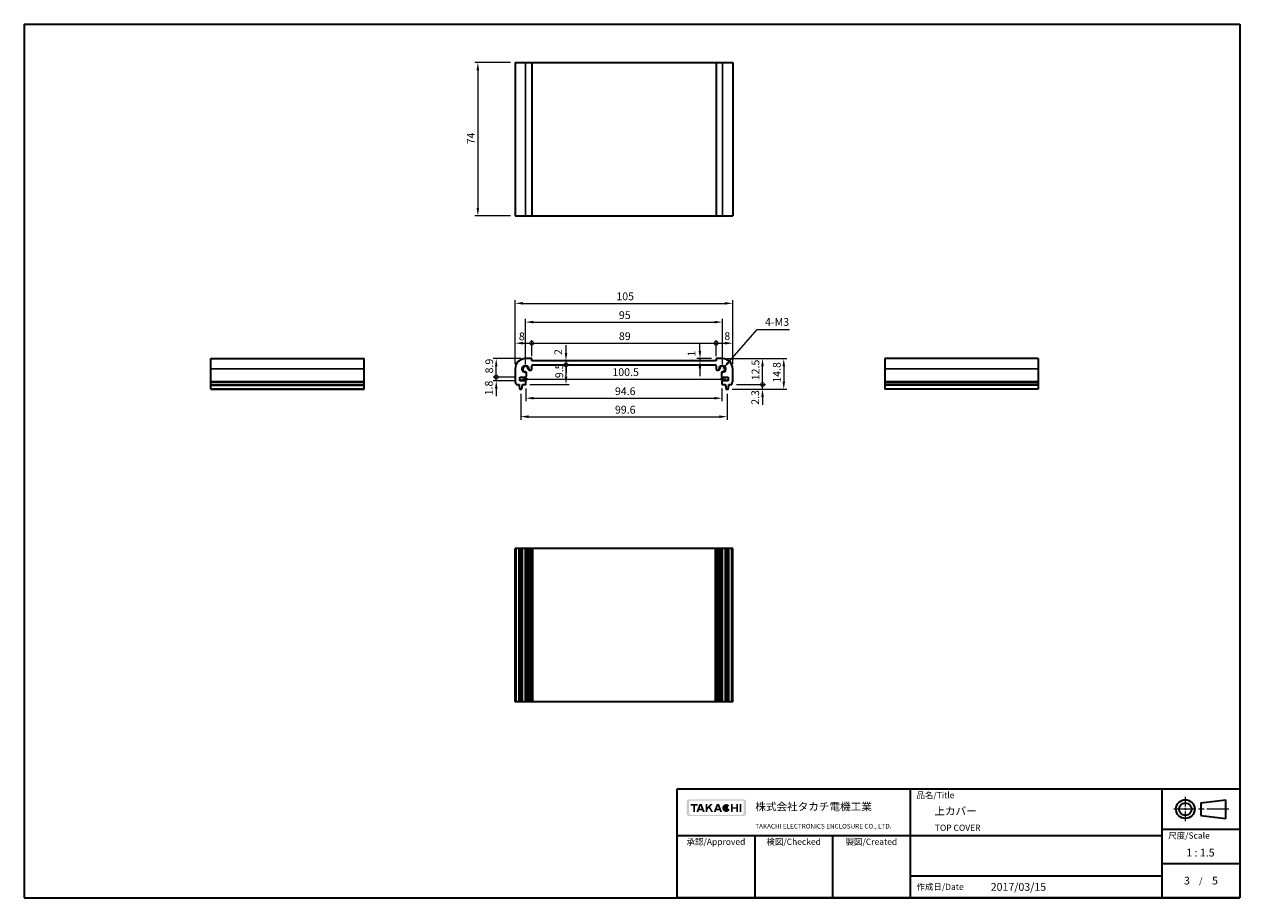
# Model space of a CAD drawing. Units: millimetres. Extents: x 0 to 3168, y 0 to 562.
# Drawn here: x 1388 to 1975, y 0 to 422 of the extents above; entities that cross this region are included whole.
import ezdxf
from ezdxf.enums import TextEntityAlignment as Align

# ---------------------------------------------------------------- set-up
doc = ezdxf.new("R2010")
doc.units = ezdxf.units.MM
doc.header["$LTSCALE"] = 1.5
doc.linetypes.add('CHAIN', pattern=[0.3543, 0.2362, -0.0295, 0.0591, -0.0295])
doc.layers.get('Defpoints').update_dxf_attribs({"lineweight": 25})
for name, color, linetype, lineweight in [('Border (ISO)', 7, 'Continuous', 35), ('Dimension (ISO)', 7, 'Continuous', 18), ('Dimension (ISO) @ 1', 7, 'Continuous', 18), ('Symbol (ISO)', 7, 'Continuous', 18), ('Title (ISO)', 7, 'Continuous', 35), ('Visible (ISO)', 7, 'Continuous', 35), ('Visible Narrow (ISO)', 7, 'Continuous', 25)]:
    doc.layers.add(name, color=color, linetype=linetype, lineweight=lineweight)
doc.layers.add('Hatch (ISO)', color=1, linetype='Continuous', lineweight=18, true_color=0xff0000)
doc.styles.add('Note Text (TK)', font='txt')
doc.styles.add('文字スタイル67', font='arial.ttf')
doc.dimstyles.new('Default - Method 1b (TK)', dxfattribs={"dimscale": 1.5, "dimtxt": 2.5, "dimasz": 2.5, "dimexe": 1, "dimexo": 1.5, "dimgap": 1, "dimtad": 1, "dimtoh": 1, "dimrnd": 1e-08, "dimdsep": 46, "dimtxsty": 'Note Text (TK)', "dimcen": 0.09, "dimdle": 5, "dimclrd": 100, "dimclre": 100, "dimclrt": 7, "dimadec": 1, "dimazin": 1, "dimtfac": 1, "dimtmove": 0, "dimatfit": 3, "dimfxl": 0, "dimtolj": 1, "dimlwd": -1, "dimlwe": -1, "dimarcsym": 0})
doc.dimstyles.new('Default - Method 1b (TK)$7', dxfattribs={"dimscale": 1.5, "dimtxt": 2.5, "dimasz": 2.5, "dimexe": 1, "dimexo": 1.5, "dimgap": 1, "dimtad": 1, "dimtoh": 1, "dimrnd": 1e-08, "dimdsep": 46, "dimtxsty": 'Note Text (TK)', "dimcen": 0.09, "dimdle": 5, "dimclrd": 256, "dimclre": 100, "dimclrt": 7, "dimadec": 1, "dimazin": 1, "dimtfac": 1, "dimtmove": 0, "dimatfit": 3, "dimfxl": 0, "dimtolj": 1, "dimlwd": -1, "dimlwe": -1, "dimarcsym": 0})

# ---------------------------------------------------------------- blocks, each defined once
blk = doc.blocks.new('図面枠 tk図枠')
at = {"layer": 'Border (ISO)'}
for p, q in [((14.5, 289), (14.5, 8)), ((14.5, 289), (405.5, 289)), ((405.5, 289), (405.5, 8)), ((14.5, 8), (405.5, 8))]:
    blk.add_line(p, q, dxfattribs=at)
blk = doc.blocks.new('表題欄 tk表題欄')
at = {"layer": 'Hatch (ISO)'}
h = blk.add_hatch(color=256, dxfattribs=at)
edge = h.paths.add_edge_path(flags=0)
edge.add_arc((95.58, 236.3), 0.596, 270, 360)
edge.add_line((96.17, 236.3), (96.17, 239.71))
edge.add_arc((95.58, 239.71), 0.596, 0, 90)
edge.add_line((95.58, 240.31), (79.14, 240.31))
edge.add_arc((79.14, 239.71), 0.596, 90, 180)
edge.add_line((78.54, 239.71), (78.54, 236.3))
edge.add_arc((79.14, 236.3), 0.596, 180, 270)
edge.add_line((79.14, 235.7), (95.58, 235.7))
edge = h.paths.add_edge_path()
edge.add_line((77.84, 239.96), (77.84, 236.05))
edge.add_arc((78.54, 236.05), 0.702, 180, 270)
edge.add_line((78.54, 235.35), (96.17, 235.35))
edge.add_arc((96.17, 236.05), 0.702, 270, 360)
edge.add_line((96.87, 236.05), (96.87, 239.96))
edge.add_arc((96.17, 239.96), 0.702, 0, 90)
edge.add_line((96.17, 240.66), (78.54, 240.66))
edge.add_arc((78.54, 239.96), 0.702, 90, 180)
for points in [[(79.07, 239.15), (79.07, 238.66), (79.92, 238.66), (79.92, 236.66), (80.51, 236.66), (80.51, 238.66), (81.36, 238.66), (81.36, 239.15)], [(85.68, 236.66), (84.94, 237.89), (84.42, 237.32), (84.42, 236.66), (83.9, 236.66), (83.9, 239.15), (84.42, 239.15), (84.42, 238.1), (85.39, 239.15), (86.11, 239.15), (85.32, 238.3), (86.3, 236.66)], [(92.09, 239.15), (92.09, 236.66), (92.61, 236.66), (92.61, 237.66), (93.77, 237.66), (93.77, 236.66), (94.29, 236.66), (94.29, 239.15), (93.77, 239.15), (93.77, 238.15), (92.61, 238.15), (92.61, 239.15)], [(94.84, 239.15), (94.84, 236.66), (95.36, 236.66), (95.36, 239.15)]]:
    blk.add_hatch(color=256, dxfattribs=at).paths.add_polyline_path(points)
h = blk.add_hatch(color=256, dxfattribs=at)
h.paths.add_polyline_path([(82.59, 237.71), (81.95, 237.71), (82.27, 238.58)], flags=0)
h.paths.add_polyline_path([(82.78, 237.2), (81.76, 237.2), (81.57, 236.66), (80.95, 236.66), (81.86, 239.15), (82.68, 239.15), (83.59, 236.66), (82.98, 236.66)])
h = blk.add_hatch(color=256, dxfattribs=at)
h.paths.add_polyline_path([(87.53, 237.71), (88.16, 237.71), (87.85, 238.58)], flags=0)
h.paths.add_polyline_path([(87.14, 236.66), (87.34, 237.2), (88.35, 237.2), (88.55, 236.66), (89.17, 236.66), (88.25, 239.15), (87.44, 239.15), (86.52, 236.66)])
h = blk.add_hatch(color=256, dxfattribs=at)
edge = h.paths.add_edge_path()
edge.add_arc((90.52, 237.9), 1.27, 38.5505, 336.582)
edge.add_line((91.69, 237.4), (91.17, 237.62))
edge.add_ellipse((90.52, 237.9), major_axis=(0, -0.8), ratio=0.867347, start_angle=124.651, end_angle=429.4109, ccw=False)
edge.add_line((91.09, 238.36), (91.52, 238.7))
at = {"layer": 'Title (ISO)'}
for p, q in [((74.71, 244.05), (255.71, 244.05)), ((74.71, 209.05), (74.71, 244.05)), ((149.71, 244.05), (149.71, 209.05)), ((230.71, 244.05), (230.71, 209.05)), ((255.71, 244.05), (255.71, 209.05)), ((243.21, 239.55), (251.21, 240.55)), ((243.21, 239.55), (243.21, 235.55)), ((251.21, 234.55), (251.21, 240.55)), ((243.21, 235.55), (251.21, 234.55)), ((230.71, 231.05), (255.71, 231.05)), ((74.71, 229.05), (230.71, 229.05)), ((99.71, 229.05), (99.71, 209.05)), ((124.71, 229.05), (124.71, 209.05)), ((230.71, 220.05), (255.71, 220.05)), ((149.71, 216.05), (230.71, 216.05)), ((255.71, 209.05), (74.71, 209.05))]:
    blk.add_line(p, q, dxfattribs=at)
at = {"layer": 'Title (ISO)', "color": 4, "linetype": 'CHAIN', "lineweight": 18, "ltscale": 8.88956, "true_color": 0x00ffff}
blk.add_line((238.21, 241.55), (238.21, 233.55), dxfattribs=at)
at = {"layer": 'Title (ISO)', "color": 4, "linetype": 'CHAIN', "lineweight": 18, "ltscale": 20.001633, "true_color": 0x00ffff}
blk.add_line((252.21, 237.55), (234.21, 237.55), dxfattribs=at)
at = {"layer": 'Title (ISO)'}
for radius in [3, 2]:
    blk.add_circle((238.21, 237.55), radius, dxfattribs=at)
at = {"layer": 'Title (ISO)', "color": 1, "true_color": 0xff0000, "char_height": 2, "line_spacing_factor": 1.5, "style": 'Note Text (TK)'}
for s, insert, attachment_point in [('\\fＭＳ Ｐゴシック|b0|i0;\\H2.0000;品名/Title', (151.71, 242.05), 4), ('\\fＭＳ Ｐゴシック|b0|i0;\\H2.0000;承認/Approved', (87.21, 227.05), 5), ('\\fＭＳ Ｐゴシック|b0|i0;\\H2.0000;検図/Checked', (112.21, 227.05), 5), ('\\fＭＳ Ｐゴシック|b0|i0;\\H2.0000;製図/Created', (137.21, 227.05), 5), ('\\fＭＳ Ｐゴシック|b0|i0;\\H2.0000;尺度/Scale', (232.71, 229.05), 4), ('\\fＭＳ Ｐゴシック|b0|i0;\\H2.0000;作成日/Date', (151.71, 212.55), 4)]:
    blk.add_mtext(s, dxfattribs=dict(at, insert=insert, attachment_point=attachment_point))
at = {"layer": 'Title (ISO)', "color": 7, "line_spacing_factor": 1.5, "style": 'Note Text (TK)'}
for s, insert, char_height, attachment_point in [('株式会社タカチ電機工業', (99.87, 238.05), 2.5, 4), ('\\fArial|b0|i0;\\H1.4986;TAKACHI ELECTRONICS ENCLOSURE CO., LTD.', (99.87, 232.05), 1.4986, 4), ('\\fＭＳ Ｐゴシック|b0|i0;\\H2.0000;/', (243.21, 214.55), 2, 5)]:
    blk.add_mtext(s, dxfattribs=dict(at, insert=insert, char_height=char_height, attachment_point=attachment_point))
at = {"layer": 'Title (ISO)', "color": 7}
for tag, p, height, style in [('<品名>_001', (157.54, 235.72), 2.5, 'Note Text (TK)'), ('<Title>_001', (157.49, 230.55), 2, '文字スタイル67'), ('<尺度>_001', (238.54, 222.31), 2.5, 'Note Text (TK)'), ('<ページ_No.>_001', (237.95, 213.3), 2.5, 'Note Text (TK)'), ('<総ページ数>_001', (246.8, 213.3), 2.5, 'Note Text (TK)'), ('作成日_001', (175.64, 211.28), 2.5, 'Note Text (TK)')]:
    blk.add_attdef(tag, p, '', height=height, dxfattribs=dict(at, style=style))
at = {"layer": 'Title (ISO)', "color": 7, "style": 'Note Text (TK)'}
blk.add_attdef('<承認>', text='', height=2.5, dxfattribs=at).set_placement((87.21, 217.05), align=Align.MIDDLE_CENTER)
blk = doc.blocks.new('*D59')
at = {"layer": 'Defpoints', "color": 0, "transparency": 16777216}
for p in [(1625.37, 403.04), (1607.37, 329.04), (1625.37, 329.04)]:
    blk.add_point(p, dxfattribs=at)
at = {"layer": 'Dimension (ISO)', "color": 100, "transparency": 16777216}
for p, q in [((1623.12, 403.04), (1605.87, 403.04)), ((1607.37, 399.29), (1607.37, 332.79)), ((1623.12, 329.04), (1605.87, 329.04))]:
    blk.add_line(p, q, dxfattribs=at)
for points in [[(1606.74, 399.29), (1607.99, 399.29), (1607.37, 403.04)], [(1606.74, 332.79), (1607.99, 332.79), (1607.37, 329.04)]]:
    blk.add_solid(points, dxfattribs=at)
at = {"layer": 'Dimension (ISO)', "color": 7, "transparency": 16777216, "insert": (1603.99, 363.58), "char_height": 3.75, "attachment_point": 4, "rotation": 90, "style": 'Note Text (TK)'}
blk.add_mtext('\\A1;74', dxfattribs=at)
blk = doc.blocks.new('_DotSmall')
at = {"color": 0, "linetype": 'ByBlock', "const_width": 0.5}
blk.add_lwpolyline([(-0.0625, 0, 1), (0.0625, 0, 1)], format="xyb", close=True, dxfattribs=at)
blk = doc.blocks.new('*D60')
at = {"layer": 'Defpoints', "color": 0, "transparency": 16777216}
for p in [(1616.24, 251.26), (1627.62, 251.26), (1627.62, 249.46)]:
    blk.add_point(p, dxfattribs=at)
at = {"layer": 'Dimension (ISO)', "color": 100, "transparency": 16777216}
for p, q in [((1616.24, 251.26), (1616.24, 255.01)), ((1625.37, 251.26), (1614.74, 251.26)), ((1625.37, 249.46), (1614.74, 249.46)), ((1616.24, 249.46), (1616.24, 251.26)), ((1616.24, 245.71), (1616.24, 241.96))]:
    blk.add_line(p, q, dxfattribs=at)
blk.add_solid([(1615.62, 245.71), (1616.87, 245.71), (1616.24, 249.46)], dxfattribs=at)
at = {"layer": 'Dimension (ISO)', "color": 100, "transparency": 16777216, "xscale": 3.75, "yscale": 3.75, "zscale": 3.75, "rotation": 270}
blk.add_blockref('_DotSmall', (1616.24, 251.26), dxfattribs=at)
at = {"layer": 'Dimension (ISO)', "color": 7, "transparency": 16777216, "insert": (1612.64, 242.41), "char_height": 3.75, "attachment_point": 4, "rotation": 90, "style": 'Note Text (TK)'}
blk.add_mtext('\\A1;1.8', dxfattribs=at)
blk = doc.blocks.new('*D61')
at = {"layer": 'Defpoints', "color": 0, "transparency": 16777216}
for p in [(1616.23, 260.16), (1630.37, 260.16), (1627.62, 251.26)]:
    blk.add_point(p, dxfattribs=at)
at = {"layer": 'Dimension (ISO)', "color": 100, "transparency": 16777216}
for p, q in [((1628.12, 260.16), (1614.73, 260.16)), ((1616.23, 251.26), (1616.23, 256.41)), ((1625.37, 251.26), (1614.73, 251.26))]:
    blk.add_line(p, q, dxfattribs=at)
blk.add_solid([(1615.6, 256.41), (1616.85, 256.41), (1616.23, 260.16)], dxfattribs=at)
at = {"layer": 'Dimension (ISO)', "color": 100, "transparency": 16777216, "xscale": 3.75, "yscale": 3.75, "zscale": 3.75, "rotation": 270}
blk.add_blockref('_DotSmall', (1616.23, 251.26), dxfattribs=at)
at = {"layer": 'Dimension (ISO)', "color": 7, "transparency": 16777216, "insert": (1612.85, 253.01), "char_height": 3.75, "attachment_point": 4, "rotation": 90, "style": 'Note Text (TK)'}
blk.add_mtext('\\A1;8.9', dxfattribs=at)
blk = doc.blocks.new('*D62')
at = {"layer": 'Defpoints', "color": 0, "transparency": 16777216}
for p in [(1633.37, 267.61), (1633.37, 259.16), (1625.37, 255.16)]:
    blk.add_point(p, dxfattribs=at)
at = {"layer": 'Dimension (ISO)', "color": 100, "transparency": 16777216}
for p, q in [((1625.37, 257.41), (1625.37, 269.11)), ((1629.12, 267.61), (1633.37, 267.61)), ((1633.37, 261.41), (1633.37, 269.11))]:
    blk.add_line(p, q, dxfattribs=at)
blk.add_solid([(1629.12, 268.23), (1629.12, 266.98), (1625.37, 267.61)], dxfattribs=at)
at = {"layer": 'Dimension (ISO)', "color": 100, "transparency": 16777216, "xscale": 3.75, "yscale": 3.75, "zscale": 3.75}
blk.add_blockref('_DotSmall', (1633.37, 267.61), dxfattribs=at)
at = {"layer": 'Dimension (ISO)', "color": 7, "transparency": 16777216, "insert": (1627.14, 270.91), "char_height": 3.75, "attachment_point": 4, "style": 'Note Text (TK)'}
blk.add_mtext('\\A1;8', dxfattribs=at)
blk = doc.blocks.new('*D63')
at = {"layer": 'Defpoints', "color": 0, "transparency": 16777216}
for p in [(1730.37, 267.61), (1722.37, 259.16), (1730.37, 255.16)]:
    blk.add_point(p, dxfattribs=at)
at = {"layer": 'Dimension (ISO)', "color": 100, "transparency": 16777216}
for p, q in [((1722.37, 261.41), (1722.37, 269.11)), ((1722.37, 267.61), (1726.62, 267.61)), ((1730.37, 257.41), (1730.37, 269.11))]:
    blk.add_line(p, q, dxfattribs=at)
blk.add_solid([(1726.62, 268.23), (1726.62, 266.98), (1730.37, 267.61)], dxfattribs=at)
at = {"layer": 'Dimension (ISO)', "color": 100, "transparency": 16777216, "xscale": 3.75, "yscale": 3.75, "zscale": 3.75, "rotation": 180}
blk.add_blockref('_DotSmall', (1722.37, 267.61), dxfattribs=at)
at = {"layer": 'Dimension (ISO)', "color": 7, "transparency": 16777216, "insert": (1726.31, 271), "char_height": 3.75, "attachment_point": 4, "style": 'Note Text (TK)'}
blk.add_mtext('\\A1;8', dxfattribs=at)
blk = doc.blocks.new('*D64')
at = {"layer": 'Defpoints', "color": 0, "transparency": 16777216}
for p in [(1722.37, 267.61), (1633.37, 259.16), (1722.37, 259.16)]:
    blk.add_point(p, dxfattribs=at)
at = {"layer": 'Dimension (ISO)', "color": 100, "transparency": 16777216}
for p, q in [((1633.37, 261.41), (1633.37, 269.11)), ((1633.37, 267.61), (1722.37, 267.61)), ((1722.37, 261.41), (1722.37, 269.11))]:
    blk.add_line(p, q, dxfattribs=at)
at = {"layer": 'Dimension (ISO)', "color": 100, "transparency": 16777216, "xscale": 3.75, "yscale": 3.75, "zscale": 3.75, "rotation": 180}
blk.add_blockref('_DotSmall', (1633.37, 267.61), dxfattribs=at)
at = {"layer": 'Dimension (ISO)', "color": 100, "transparency": 16777216, "xscale": 3.75, "yscale": 3.75, "zscale": 3.75}
blk.add_blockref('_DotSmall', (1722.37, 267.61), dxfattribs=at)
at = {"layer": 'Dimension (ISO)', "color": 7, "transparency": 16777216, "insert": (1675.43, 270.98), "char_height": 3.75, "attachment_point": 4, "style": 'Note Text (TK)'}
blk.add_mtext('\\A1;89', dxfattribs=at)
blk = doc.blocks.new('*D65')
at = {"layer": 'Defpoints', "color": 0, "transparency": 16777216}
for p in [(1725.37, 277.78), (1630.37, 255.16), (1725.37, 255.16)]:
    blk.add_point(p, dxfattribs=at)
at = {"layer": 'Dimension (ISO)', "color": 100, "transparency": 16777216}
for p, q in [((1630.37, 257.41), (1630.37, 279.28)), ((1634.12, 277.78), (1721.62, 277.78)), ((1725.37, 257.41), (1725.37, 279.28))]:
    blk.add_line(p, q, dxfattribs=at)
for points in [[(1634.12, 278.41), (1634.12, 277.16), (1630.37, 277.78)], [(1721.62, 278.41), (1721.62, 277.16), (1725.37, 277.78)]]:
    blk.add_solid(points, dxfattribs=at)
at = {"layer": 'Dimension (ISO)', "color": 7, "transparency": 16777216, "insert": (1675.43, 281.16), "char_height": 3.75, "attachment_point": 4, "style": 'Note Text (TK)'}
blk.add_mtext('\\A1;95', dxfattribs=at)
blk = doc.blocks.new('*D66')
at = {"layer": 'Defpoints', "color": 0, "transparency": 16777216}
for p in [(1730.37, 286.84), (1625.37, 255.16), (1730.37, 255.16)]:
    blk.add_point(p, dxfattribs=at)
at = {"layer": 'Dimension (ISO)', "color": 100, "transparency": 16777216}
for p, q in [((1625.37, 257.41), (1625.37, 288.34)), ((1730.37, 257.41), (1730.37, 288.34)), ((1629.12, 286.84), (1726.62, 286.84))]:
    blk.add_line(p, q, dxfattribs=at)
for points in [[(1629.12, 287.47), (1629.12, 286.22), (1625.37, 286.84)], [(1726.62, 287.47), (1726.62, 286.22), (1730.37, 286.84)]]:
    blk.add_solid(points, dxfattribs=at)
at = {"layer": 'Dimension (ISO)', "color": 7, "transparency": 16777216, "insert": (1674.2, 290.22), "char_height": 3.75, "attachment_point": 4, "style": 'Note Text (TK)'}
blk.add_mtext('\\A1;105', dxfattribs=at)
blk = doc.blocks.new('*D67')
at = {"layer": 'Defpoints', "color": 0, "transparency": 16777216}
for p in [(1633.87, 257.16), (1649.91, 257.16), (1630.27, 247.66)]:
    blk.add_point(p, dxfattribs=at)
at = {"layer": 'Dimension (ISO)', "color": 100, "transparency": 16777216}
for p, q in [((1649.91, 251.41), (1649.91, 257.16)), ((1632.52, 247.66), (1651.41, 247.66))]:
    blk.add_line(p, q, dxfattribs=at)
blk.add_solid([(1649.29, 251.41), (1650.54, 251.41), (1649.91, 247.66)], dxfattribs=at)
at = {"layer": 'Dimension (ISO)', "color": 100, "transparency": 16777216, "xscale": 3.75, "yscale": 3.75, "zscale": 3.75, "rotation": 90}
blk.add_blockref('_DotSmall', (1649.91, 257.16), dxfattribs=at)
at = {"layer": 'Dimension (ISO)', "color": 7, "transparency": 16777216, "insert": (1646.66, 250.73), "char_height": 3.75, "attachment_point": 4, "rotation": 90, "style": 'Note Text (TK)'}
blk.add_mtext('\\A1;9.5', dxfattribs=at)
blk = doc.blocks.new('*D68')
at = {"layer": 'Defpoints', "color": 0, "transparency": 16777216}
for p in [(1633.37, 259.16), (1649.91, 259.16), (1633.87, 257.16)]:
    blk.add_point(p, dxfattribs=at)
at = {"layer": 'Dimension (ISO)', "color": 100, "transparency": 16777216}
for p, q in [((1649.91, 262.91), (1649.91, 266.66)), ((1649.91, 257.16), (1649.91, 259.16)), ((1649.91, 257.16), (1649.91, 253.41))]:
    blk.add_line(p, q, dxfattribs=at)
blk.add_solid([(1649.29, 262.91), (1650.54, 262.91), (1649.91, 259.16)], dxfattribs=at)
at = {"layer": 'Dimension (ISO)', "color": 100, "transparency": 16777216, "xscale": 3.75, "yscale": 3.75, "zscale": 3.75, "rotation": 90}
blk.add_blockref('_DotSmall', (1649.91, 257.16), dxfattribs=at)
at = {"layer": 'Dimension (ISO)', "color": 7, "transparency": 16777216, "insert": (1646.16, 261.89), "char_height": 3.75, "attachment_point": 4, "rotation": 90, "style": 'Note Text (TK)'}
blk.add_mtext('\\A1;2', dxfattribs=at)
blk = doc.blocks.new('*D69')
at = {"layer": 'Defpoints', "color": 0, "transparency": 16777216}
for p in [(1627.62, 250.36), (1728.12, 250.36), (1728.12, 250.24)]:
    blk.add_point(p, dxfattribs=at)
at = {"layer": 'Dimension (ISO)', "color": 100, "transparency": 16777216}
blk.add_line((1631.37, 250.24), (1724.37, 250.24), dxfattribs=at)
for points in [[(1631.37, 250.87), (1631.37, 249.62), (1627.62, 250.24)], [(1724.37, 250.87), (1724.37, 249.62), (1728.12, 250.24)]]:
    blk.add_solid(points, dxfattribs=at)
at = {"layer": 'Dimension (ISO)', "color": 7, "transparency": 16777216, "insert": (1672.29, 253.62), "char_height": 3.75, "attachment_point": 4, "style": 'Note Text (TK)'}
blk.add_mtext('\\A1;100.5', dxfattribs=at)
blk = doc.blocks.new('*D70')
at = {"layer": 'Defpoints', "color": 0, "transparency": 16777216}
for p in [(1714.55, 259.16), (1714.55, 259.16), (1722.37, 260.16)]:
    blk.add_point(p, dxfattribs=at)
at = {"layer": 'Dimension (ISO)', "color": 100, "transparency": 16777216}
for p, q in [((1714.55, 263.91), (1714.55, 267.66)), ((1720.12, 260.16), (1713.05, 260.16)), ((1714.55, 260.16), (1714.55, 259.16)), ((1714.55, 255.41), (1714.55, 251.66))]:
    blk.add_line(p, q, dxfattribs=at)
for points in [[(1713.92, 263.91), (1715.17, 263.91), (1714.55, 260.16)], [(1713.92, 255.41), (1715.17, 255.41), (1714.55, 259.16)]]:
    blk.add_solid(points, dxfattribs=at)
at = {"layer": 'Dimension (ISO)', "color": 7, "transparency": 16777216, "insert": (1710.48, 261.14), "char_height": 3.75, "attachment_point": 4, "rotation": 90, "style": 'Note Text (TK)'}
blk.add_mtext('\\A1;1', dxfattribs=at)
blk = doc.blocks.new('*D71')
at = {"layer": 'Defpoints', "color": 0, "transparency": 16777216}
for p in [(1729.87, 247.66), (1744.74, 247.66), (1727.91, 245.36)]:
    blk.add_point(p, dxfattribs=at)
at = {"layer": 'Dimension (ISO)', "color": 100, "transparency": 16777216}
for p, q in [((1732.12, 247.66), (1746.24, 247.66)), ((1744.74, 247.66), (1744.74, 251.41)), ((1744.74, 245.36), (1744.74, 247.66)), ((1730.16, 245.36), (1746.24, 245.36)), ((1744.74, 241.61), (1744.74, 237.86))]:
    blk.add_line(p, q, dxfattribs=at)
blk.add_solid([(1744.11, 241.61), (1745.36, 241.61), (1744.74, 245.36)], dxfattribs=at)
at = {"layer": 'Dimension (ISO)', "color": 100, "transparency": 16777216, "xscale": 3.75, "yscale": 3.75, "zscale": 3.75, "rotation": 270}
blk.add_blockref('_DotSmall', (1744.74, 247.66), dxfattribs=at)
at = {"layer": 'Dimension (ISO)', "color": 7, "transparency": 16777216, "insert": (1741.21, 237.88), "char_height": 3.75, "attachment_point": 4, "rotation": 90, "style": 'Note Text (TK)'}
blk.add_mtext('\\A1;2.3', dxfattribs=at)
blk = doc.blocks.new('*D72')
at = {"layer": 'Defpoints', "color": 0, "transparency": 16777216}
for p in [(1725.37, 260.16), (1744.74, 260.16), (1729.87, 247.66)]:
    blk.add_point(p, dxfattribs=at)
at = {"layer": 'Dimension (ISO)', "color": 100, "transparency": 16777216}
for p, q in [((1727.62, 260.16), (1746.24, 260.16)), ((1744.74, 247.66), (1744.74, 256.41)), ((1732.12, 247.66), (1746.24, 247.66))]:
    blk.add_line(p, q, dxfattribs=at)
blk.add_solid([(1744.11, 256.41), (1745.36, 256.41), (1744.74, 260.16)], dxfattribs=at)
at = {"layer": 'Dimension (ISO)', "color": 100, "transparency": 16777216, "xscale": 3.75, "yscale": 3.75, "zscale": 3.75, "rotation": 270}
blk.add_blockref('_DotSmall', (1744.74, 247.66), dxfattribs=at)
at = {"layer": 'Dimension (ISO)', "color": 7, "transparency": 16777216, "insert": (1741.36, 249.71), "char_height": 3.75, "attachment_point": 4, "rotation": 90, "style": 'Note Text (TK)'}
blk.add_mtext('\\A1;12.5', dxfattribs=at)
blk = doc.blocks.new('*D73')
at = {"layer": 'Defpoints', "color": 0, "transparency": 16777216}
for p in [(1725.37, 260.16), (1727.91, 245.36), (1754.99, 245.36)]:
    blk.add_point(p, dxfattribs=at)
at = {"layer": 'Dimension (ISO)', "color": 100, "transparency": 16777216}
for p, q in [((1727.62, 260.16), (1756.49, 260.16)), ((1754.99, 256.41), (1754.99, 249.11)), ((1730.16, 245.36), (1756.49, 245.36))]:
    blk.add_line(p, q, dxfattribs=at)
for points in [[(1754.36, 256.41), (1755.61, 256.41), (1754.99, 260.16)], [(1754.36, 249.11), (1755.61, 249.11), (1754.99, 245.36)]]:
    blk.add_solid(points, dxfattribs=at)
at = {"layer": 'Dimension (ISO)', "color": 7, "transparency": 16777216, "insert": (1751.61, 248.53), "char_height": 3.75, "attachment_point": 4, "rotation": 90, "style": 'Note Text (TK)'}
blk.add_mtext('\\A1;14.8', dxfattribs=at)
blk = doc.blocks.new('*D74')
at = {"layer": 'Defpoints', "color": 0, "transparency": 16777216}
for p in [(1630.57, 247.96), (1725.17, 247.96), (1725.17, 241.06)]:
    blk.add_point(p, dxfattribs=at)
at = {"layer": 'Dimension (ISO)', "color": 100, "transparency": 16777216}
for p, q in [((1630.57, 245.71), (1630.57, 239.56)), ((1634.32, 241.06), (1721.42, 241.06)), ((1725.17, 245.71), (1725.17, 239.56))]:
    blk.add_line(p, q, dxfattribs=at)
for points in [[(1634.32, 241.68), (1634.32, 240.43), (1630.57, 241.06)], [(1721.42, 241.68), (1721.42, 240.43), (1725.17, 241.06)]]:
    blk.add_solid(points, dxfattribs=at)
at = {"layer": 'Dimension (ISO)', "color": 7, "transparency": 16777216, "insert": (1673.52, 244.43), "char_height": 3.75, "attachment_point": 4, "style": 'Note Text (TK)'}
blk.add_mtext('\\A1;94.6', dxfattribs=at)
blk = doc.blocks.new('*D75')
at = {"layer": 'Defpoints', "color": 0, "transparency": 16777216}
for p in [(1628.07, 245.36), (1727.67, 245.36), (1727.67, 232.14)]:
    blk.add_point(p, dxfattribs=at)
at = {"layer": 'Dimension (ISO)', "color": 100, "transparency": 16777216}
for p, q in [((1628.07, 243.11), (1628.07, 230.64)), ((1727.67, 243.11), (1727.67, 230.64)), ((1631.82, 232.14), (1723.92, 232.14))]:
    blk.add_line(p, q, dxfattribs=at)
for points in [[(1631.82, 232.77), (1631.82, 231.52), (1628.07, 232.14)], [(1723.92, 232.77), (1723.92, 231.52), (1727.67, 232.14)]]:
    blk.add_solid(points, dxfattribs=at)
at = {"layer": 'Dimension (ISO)', "color": 7, "transparency": 16777216, "insert": (1673.52, 235.52), "char_height": 3.75, "attachment_point": 4, "style": 'Note Text (TK)'}
blk.add_mtext('\\A1;99.6', dxfattribs=at)

msp = doc.modelspace()

# ---------------------------------------------------------------- linework, layer by layer
at = {"layer": 'Visible (ISO)'}
for p, q in [((1625.3682, 403.0438), (1730.3682, 403.0438)), ((1625.3682, 403.0438), (1625.3682, 329.0438)), ((1633.3682, 403.0438), (1633.3682, 329.0438)), ((1722.3682, 403.0438), (1722.3682, 329.0438)), ((1730.3682, 403.0438), (1730.3682, 329.0438)), ((1625.3682, 329.0438), (1730.3682, 329.0438)), ((1478.4941, 245.3596), (1478.4941, 260.1596)), ((1478.4941, 260.1596), (1552.4941, 260.1596)), ((1552.4941, 245.3596), (1552.4941, 260.1596)), ((1633.3682, 260.1596), (1630.3682, 260.1596)), ((1633.3682, 259.1596), (1633.3682, 260.1596)), ((1722.3682, 259.1596), (1633.3682, 259.1596)), ((1722.3682, 260.1596), (1722.3682, 259.1596)), ((1725.3682, 260.1596), (1722.3682, 260.1596)), ((1877.7143, 260.1596), (1803.7143, 260.1596)), ((1803.7143, 260.1596), (1803.7143, 245.3596)), ((1877.7143, 260.1596), (1877.7143, 245.3596)), ((1625.3682, 255.1596), (1625.3682, 249.1596)), ((1630.8703, 251.7596), (1630.8703, 253.2001)), ((1632.3276, 254.6575), (1632.8682, 254.6575)), ((1633.3682, 255.1575), (1633.3682, 256.6596)), ((1633.8682, 257.1596), (1721.8682, 257.1596)), ((1722.3682, 256.6596), (1722.3682, 255.1575)), ((1722.8682, 254.6575), (1723.4088, 254.6575)), ((1724.8661, 253.2001), (1724.8661, 251.7596)), ((1730.3682, 249.1596), (1730.3682, 255.1596)), ((1478.4941, 247.6596), (1552.4941, 247.6596)), ((1478.4941, 247.3596), (1552.4941, 247.3596)), ((1625.8682, 247.6596), (1627.2653, 247.6596)), ((1627.2653, 247.6596), (1627.2653, 247.3596)), ((1627.2653, 247.3596), (1627.5296, 245.6147)), ((1627.6182, 251.2596), (1630.3703, 251.2596)), ((1627.6182, 249.4596), (1627.6182, 251.2596)), ((1630.2682, 249.4596), (1627.6182, 249.4596)), ((1628.6062, 245.6155), (1628.8653, 247.3596)), ((1628.8653, 247.6596), (1630.2682, 247.6596)), ((1628.8653, 247.3596), (1628.8653, 247.6596)), ((1630.5682, 247.9596), (1630.5682, 249.1596)), ((1725.1682, 249.1596), (1725.1682, 247.9596)), ((1725.3661, 251.2596), (1728.1182, 251.2596)), ((1728.1182, 249.4596), (1725.4682, 249.4596)), ((1725.4682, 247.6596), (1726.871, 247.6596)), ((1726.871, 247.6596), (1726.871, 247.3596)), ((1726.871, 247.3596), (1727.1302, 245.6155)), ((1728.1182, 251.2596), (1728.1182, 249.4596)), ((1728.2068, 245.6147), (1728.471, 247.3596)), ((1728.471, 247.6596), (1729.8682, 247.6596)), ((1728.471, 247.3596), (1728.471, 247.6596)), ((1877.7143, 247.6596), (1803.7143, 247.6596)), ((1877.7143, 247.3596), (1803.7143, 247.3596)), ((1478.4941, 245.3596), (1552.4941, 245.3596)), ((1627.8262, 245.3596), (1628.3095, 245.3596)), ((1727.4269, 245.3596), (1727.9102, 245.3596)), ((1877.7143, 245.3596), (1803.7143, 245.3596)), ((1625.3682, 94.451), (1625.3682, 168.451)), ((1730.3682, 168.451), (1625.3682, 168.451)), ((1625.8682, 94.451), (1625.8682, 168.451)), ((1627.2653, 94.451), (1627.2653, 168.451)), ((1628.8653, 94.451), (1628.8653, 168.451)), ((1630.5682, 94.451), (1630.5682, 168.451)), ((1630.8703, 94.451), (1630.8703, 168.451)), ((1633.3682, 94.451), (1633.3682, 168.451)), ((1722.3682, 94.451), (1722.3682, 168.451)), ((1724.8661, 94.451), (1724.8661, 168.451)), ((1725.1682, 94.451), (1725.1682, 168.451)), ((1726.871, 94.451), (1726.871, 168.451)), ((1728.471, 94.451), (1728.471, 168.451)), ((1729.8682, 94.451), (1729.8682, 168.451)), ((1730.3682, 94.451), (1730.3682, 168.451)), ((1730.3682, 94.451), (1625.3682, 94.451))]:
    msp.add_line(p, q, dxfattribs=at)
for centre, radius, start, end in [((1630.3682, 255.1596), 5, 90, 180), ((1725.3682, 255.1596), 5, 0, 90), ((1630.3682, 255.1596), 1.425, 351.9043293, 278.0956707), ((1630.3682, 255.1596), 1.315, 4.3166597, 265.6833403), ((1630.2203, 253.2001), 0.65, 57.5693872, 85.6833403), ((1630.2203, 253.2001), 0.65, 0, 57.5693872), ((1632.3276, 255.3075), 0.65, 184.3166597, 212.4306128), ((1632.3276, 255.3075), 0.65, 212.4306128, 270), ((1632.8682, 255.1575), 0.5, 270, 0), ((1633.8682, 256.6596), 0.5, 90, 180), ((1721.8682, 256.6596), 0.5, 0, 90), ((1722.8682, 255.1575), 0.5, 180, 270), ((1723.4088, 255.3075), 0.65, 270, 327.5693872), ((1725.3682, 255.1596), 1.425, 261.9043293, 188.0956707), ((1723.4088, 255.3075), 0.65, 327.5693872, 355.6833403), ((1725.3682, 255.1596), 1.315, 274.3166597, 175.6833403), ((1725.5161, 253.2001), 0.65, 122.4306127, 180), ((1725.5161, 253.2001), 0.65, 94.3166597, 122.4306127), ((1625.8682, 249.1596), 0.5, 180, 216.8698976), ((1623.8682, 247.6596), 2, 0, 36.8698976), ((1630.2682, 249.1596), 0.3, 0, 90), ((1630.2682, 247.9596), 0.3, 270, 0), ((1630.3703, 251.7596), 0.5, 270, 0), ((1725.3661, 251.7596), 0.5, 180, 270), ((1725.4682, 249.1596), 0.3, 90, 180), ((1725.4682, 247.9596), 0.3, 180, 270), ((1731.8682, 247.6596), 2, 143.1301024, 180), ((1729.8682, 249.1596), 0.5, 323.1301024, 0), ((1627.8262, 245.6596), 0.3, 188.6106381, 270), ((1628.3095, 245.6596), 0.3, 270, 351.5491403), ((1727.4269, 245.6596), 0.3, 188.4508597, 270), ((1727.9102, 245.6596), 0.3, 270, 351.3893619)]:
    msp.add_arc(centre, radius, start, end, dxfattribs=at)
at = {"layer": 'Visible Narrow (ISO)'}
for p, q in [((1630.3682, 403.0438), (1630.3682, 329.0438)), ((1725.3682, 403.0438), (1725.3682, 329.0438)), ((1478.4941, 255.1596), (1552.4941, 255.1596)), ((1877.7143, 255.1596), (1803.7143, 255.1596)), ((1478.4941, 249.1596), (1552.4941, 249.1596)), ((1478.4941, 248.8596), (1552.4941, 248.8596)), ((1877.7143, 249.1596), (1803.7143, 249.1596)), ((1877.7143, 248.8596), (1803.7143, 248.8596)), ((1478.4941, 245.6147), (1552.4941, 245.6147)), ((1877.7143, 245.6147), (1803.7143, 245.6147)), ((1625.4682, 94.451), (1625.4682, 168.451)), ((1627.5296, 94.451), (1627.5296, 168.451)), ((1627.8262, 94.451), (1627.8262, 168.451)), ((1628.3095, 94.451), (1628.3095, 168.451)), ((1628.6062, 94.451), (1628.6062, 168.451)), ((1630.2682, 94.451), (1630.2682, 168.451)), ((1631.6795, 94.451), (1631.6795, 168.451)), ((1632.3276, 94.451), (1632.3276, 168.451)), ((1632.8682, 94.451), (1632.8682, 168.451)), ((1633.8682, 94.451), (1633.8682, 168.451)), ((1721.8682, 94.451), (1721.8682, 168.451)), ((1722.8682, 94.451), (1722.8682, 168.451)), ((1723.4088, 94.451), (1723.4088, 168.451)), ((1724.0569, 94.451), (1724.0569, 168.451)), ((1725.4682, 94.451), (1725.4682, 168.451)), ((1727.1302, 94.451), (1727.1302, 168.451)), ((1727.4269, 94.451), (1727.4269, 168.451)), ((1727.9102, 94.451), (1727.9102, 168.451)), ((1728.2068, 94.451), (1728.2068, 168.451)), ((1730.2682, 94.451), (1730.2682, 168.451))]:
    msp.add_line(p, q, dxfattribs=at)
for centre, start, end in [((1630.3682, 255.1596), 345.2762961, 284.7237039), ((1725.3682, 255.1596), 255.2762961, 194.7237039)]:
    msp.add_arc(centre, 1.75, start, end, dxfattribs=at)

# ---------------------------------------------------------------- block references
at = {"xscale": 1.5, "yscale": 1.5, "zscale": 1.5}
msp.add_blockref('図面枠 tk図枠', (1366.75, -12), dxfattribs=at)
ref = msp.add_blockref('表題欄 tk表題欄', (1591.4368, -313.5791), dxfattribs=dict(xscale=1.5, yscale=1.5, zscale=1.5))
ref.add_attrib('<品名>_001', '上カバー', (1827.6378, 39.9545), dxfattribs={"layer": 'Title (ISO)', "color": 7, "height": 3.75, "style": 'Note Text (TK)'})
ref.add_attrib('<尺度>_001', '1 : 1.5', (1949.2401, 19.8857), dxfattribs={"layer": 'Title (ISO)', "color": 7, "height": 3.75, "style": 'Note Text (TK)'})
ref.add_attrib('作成日_001', '2017/03/15', (1854.8636, 3.343), dxfattribs={"layer": 'Title (ISO)', "color": 7, "height": 3.75, "style": 'Note Text (TK)'})
ref.add_attrib('<Title>_001', 'TOP COVER', (1827.9018, 32.249), dxfattribs={"layer": 'Title (ISO)', "color": 7, "height": 3, "style": '文字スタイル67'})
ref.add_attrib('<ページ_No.>_001', '3', (1948.1364, 6.375), dxfattribs={"layer": 'Title (ISO)', "color": 7, "height": 3.75, "style": 'Note Text (TK)'})
ref.add_attrib('<総ページ数>_001', '5', (1961.6364, 6.375), dxfattribs={"layer": 'Title (ISO)', "color": 7, "height": 3.75, "style": 'Note Text (TK)'})

# ---------------------------------------------------------------- texts
at = {"layer": 'Symbol (ISO)', "color": 7, "insert": (1745.9586, 274.7791), "char_height": 3.75, "width": 12.58772, "attachment_point": 7, "line_spacing_factor": 1.5, "style": 'Note Text (TK)'}
msp.add_mtext('{4-M3}', dxfattribs=at)

# ---------------------------------------------------------------- dimensions: what is measured, and where the dimension line sits
at = {"layer": 'Dimension (ISO) @ 1', "color": 100, "true_color": 0x00ff3f}
for base, p1, p2, angle, override, picture, middle in [((1607.3682, 329.0438), (1625.3682, 403.0438), (1625.3682, 329.0438), 90, {"dimscale": 1, "dimtxt": 3.75, "dimasz": 3.75, "dimexe": 1.5, "dimexo": 2.25, "dimgap": 1.5, "dimtoh": 0, "dimdec": 2, "dimcen": 0.135, "dimtp": 0, "dimtm": 0, "dimtdec": 2, "dimtix": 0, "dimtofl": 0, "dimtmove": 0, "dimatfit": 1}, '*D59', (1607.3682, 366.0438)), ((1725.3682, 277.7817), (1630.3682, 255.1596), (1725.3682, 255.1596), 180, {"dimscale": 1, "dimtxt": 3.75, "dimasz": 3.75, "dimexe": 1.5, "dimexo": 2.25, "dimgap": 1.5, "dimtoh": 0, "dimdec": 2, "dimcen": 0.135, "dimtp": 0, "dimtm": 0, "dimtdec": 2, "dimtix": 0, "dimtofl": 0, "dimtmove": 0, "dimatfit": 1}, '*D65', (1677.8682, 277.7817)), ((1633.3682, 267.6095), (1625.3682, 255.1596), (1633.3682, 259.1596), 180, {"dimscale": 1, "dimtxt": 3.75, "dimasz": 3.75, "dimexe": 1.5, "dimexo": 2.25, "dimgap": 1.5, "dimtoh": 0, "dimblk2": 'DotSmall', "dimsah": 1, "dimcen": 0.135, "dimdle": 0, "dimtix": 0, "dimtofl": 1, "dimtmove": 1, "dimatfit": 1}, '*D62', (1628.2498, 267.5326)), ((1722.3682, 267.6095), (1633.3682, 259.1596), (1722.3682, 259.1596), 180, {"dimscale": 1, "dimtxt": 3.75, "dimasz": 3.75, "dimexe": 1.5, "dimexo": 2.25, "dimgap": 1.5, "dimtoh": 0, "dimdec": 2, "dimblk1": 'DotSmall', "dimblk2": 'DotSmall', "dimsah": 1, "dimcen": 0.135, "dimdle": 0, "dimtp": 0, "dimtm": 0, "dimtdec": 2, "dimtix": 0, "dimtofl": 0, "dimtmove": 0, "dimatfit": 1}, '*D64', (1677.8832, 267.6095)), ((1730.3682, 267.6095), (1722.3682, 259.1596), (1730.3682, 255.1596), 180, {"dimscale": 1, "dimtxt": 3.75, "dimasz": 3.75, "dimexe": 1.5, "dimexo": 2.25, "dimgap": 1.5, "dimtoh": 0, "dimblk1": 'DotSmall', "dimsah": 1, "dimcen": 0.135, "dimdle": 0, "dimtix": 0, "dimtofl": 1, "dimtmove": 1, "dimatfit": 1}, '*D63', (1727.4147, 267.6248)), ((1649.9135, 259.1596), (1633.8682, 257.1596), (1633.3682, 259.1596), 90, {"dimscale": 1, "dimtxt": 3.75, "dimasz": 3.75, "dimexe": 1.5, "dimexo": 2.25, "dimgap": 1.5, "dimtoh": 0, "dimblk1": 'DotSmall', "dimsah": 1, "dimcen": 0.135, "dimdle": 0, "dimse1": 1, "dimse2": 1, "dimtix": 0, "dimtofl": 1, "dimtmove": 1, "dimatfit": 1}, '*D68', (1649.5381, 262.9789)), ((1714.5461, 259.1596), (1722.3682, 260.1596), (1714.5461, 259.1596), 90, {"dimscale": 1, "dimtxt": 3.75, "dimasz": 3.75, "dimexe": 1.5, "dimexo": 2.25, "dimgap": 1.5, "dimtoh": 0, "dimcen": 0.135, "dimse2": 1, "dimtix": 0, "dimtofl": 1, "dimtmove": 1, "dimatfit": 1}, '*D70', (1713.852, 261.7)), ((1616.2272, 260.1596), (1627.6182, 251.2596), (1630.3682, 260.1596), 90, {"dimscale": 1, "dimtxt": 3.75, "dimasz": 3.75, "dimexe": 1.5, "dimexo": 2.25, "dimgap": 1.5, "dimtoh": 0, "dimblk1": 'DotSmall', "dimsah": 1, "dimcen": 0.135, "dimdle": 0, "dimtix": 0, "dimtofl": 1, "dimtmove": 0, "dimatfit": 1}, '*D61', (1616.2272, 256.0128)), ((1649.9135, 257.1596), (1630.2682, 247.6596), (1633.8682, 257.1596), 90, {"dimscale": 1, "dimtxt": 3.75, "dimasz": 3.75, "dimexe": 1.5, "dimexo": 2.25, "dimgap": 1.5, "dimtoh": 0, "dimblk2": 'DotSmall', "dimsah": 1, "dimcen": 0.135, "dimdle": 0, "dimse2": 1, "dimtix": 0, "dimtofl": 1, "dimtmove": 1, "dimatfit": 1}, '*D67', (1650.0376, 253.723)), ((1744.7359, 260.1596), (1729.8682, 247.6596), (1725.3682, 260.1596), 90, {"dimscale": 1, "dimtxt": 3.75, "dimasz": 3.75, "dimexe": 1.5, "dimexo": 2.25, "dimgap": 1.5, "dimtoh": 0, "dimdec": 2, "dimblk1": 'DotSmall', "dimsah": 1, "dimcen": 0.135, "dimdle": 0, "dimtp": 0, "dimtm": 0, "dimtdec": 2, "dimtix": 0, "dimtofl": 0, "dimtmove": 0, "dimatfit": 1}, '*D72', (1744.7359, 253.9246)), ((1754.9892, 245.3596), (1725.3682, 260.1596), (1727.9102, 245.3596), 90, {"dimscale": 1, "dimtxt": 3.75, "dimasz": 3.75, "dimexe": 1.5, "dimexo": 2.25, "dimgap": 1.5, "dimtoh": 0, "dimdec": 2, "dimcen": 0.135, "dimtp": 0, "dimtm": 0, "dimtdec": 2, "dimtix": 0, "dimtofl": 0, "dimtmove": 0, "dimatfit": 1}, '*D73', (1754.9892, 252.7596)), ((1616.2441, 251.2596), (1627.6182, 249.4596), (1627.6182, 251.2596), 90, {"dimscale": 1, "dimtxt": 3.75, "dimasz": 3.75, "dimexe": 1.5, "dimexo": 2.25, "dimgap": 1.5, "dimtoh": 0, "dimblk2": 'DotSmall', "dimsah": 1, "dimcen": 0.135, "dimdle": 0, "dimtix": 0, "dimtofl": 1, "dimtmove": 1, "dimatfit": 1}, '*D60', (1616.0163, 245.2746)), ((1728.1182, 250.2436), (1627.6182, 250.3596), (1728.1182, 250.3596), 180, {"dimscale": 1, "dimtxt": 3.75, "dimasz": 3.75, "dimexe": 1.5, "dimexo": 2.25, "dimgap": 1.5, "dimtoh": 0, "dimdec": 2, "dimcen": 0.135, "dimse1": 1, "dimse2": 1, "dimtp": 0, "dimtm": 0, "dimtdec": 2, "dimtix": 0, "dimtofl": 0, "dimtmove": 0, "dimatfit": 1}, '*D69', (1677.8682, 250.2436)), ((1725.1682, 241.0596), (1630.5682, 247.9596), (1725.1682, 247.9596), 180, {"dimscale": 1, "dimtxt": 3.75, "dimasz": 3.75, "dimexe": 1.5, "dimexo": 2.25, "dimgap": 1.5, "dimtoh": 0, "dimdec": 2, "dimcen": 0.135, "dimtp": 0, "dimtm": 0, "dimtdec": 2, "dimtix": 0, "dimtofl": 0, "dimtmove": 0, "dimatfit": 1}, '*D74', (1677.8682, 241.0596)), ((1744.7359, 247.6596), (1727.9102, 245.3596), (1729.8682, 247.6596), 90, {"dimscale": 1, "dimtxt": 3.75, "dimasz": 3.75, "dimexe": 1.5, "dimexo": 2.25, "dimgap": 1.5, "dimtoh": 0, "dimblk2": 'DotSmall', "dimsah": 1, "dimcen": 0.135, "dimdle": 0, "dimtix": 0, "dimtofl": 1, "dimtmove": 1, "dimatfit": 1}, '*D71', (1744.5862, 240.8847)), ((1727.6686, 232.1448), (1628.0678, 245.3596), (1727.6686, 245.3596), 180, {"dimscale": 1, "dimtxt": 3.75, "dimasz": 3.75, "dimexe": 1.5, "dimexo": 2.25, "dimgap": 1.5, "dimtoh": 0, "dimdec": 2, "dimcen": 0.135, "dimtp": 0, "dimtm": 0, "dimtdec": 2, "dimtix": 0, "dimtofl": 0, "dimtmove": 0, "dimatfit": 1}, '*D75', (1677.8682, 232.1448))]:
    dim = msp.add_linear_dim(base=base, p1=p1, p2=p2, angle=angle, dimstyle='Default - Method 1b (TK)', override=override, dxfattribs=at)
    dim.commit()
    dim.dimension.update_dxf_attribs({"geometry": picture, "text_midpoint": middle, "dimtype": 160})
dim = msp.add_linear_dim(base=(1730.3682, 286.8443), p1=(1625.3682, 255.1596), p2=(1730.3682, 255.1596), dimstyle='Default - Method 1b (TK)', override={"dimscale": 1, "dimtxt": 3.75, "dimasz": 3.75, "dimexe": 1.5, "dimexo": 2.25, "dimgap": 1.5, "dimtoh": 0, "dimdec": 2, "dimcen": 0.135, "dimtp": 0, "dimtm": 0, "dimtdec": 2, "dimtix": 0, "dimtofl": 0, "dimtmove": 0, "dimatfit": 1}, dxfattribs=at)
dim.commit()
dim.dimension.update_dxf_attribs({"geometry": '*D66', "text_midpoint": (1677.8682, 286.8443), "dimtype": 160})

# ---------------------------------------------------------------- leaders
at = {"layer": 'Symbol (ISO)', "color": 100, "true_color": 0x00ff40, "annotation_type": 0, "has_hookline": 1, "hookline_direction": 0, "text_width": 11.7614}
msp.add_leader([(1725.6784, 255.413), (1742.2086, 274.1541), (1745.9586, 274.1541)], dimstyle='Default - Method 1b (TK)$7', override={"dimgap": 0, "dimtad": 1}, dxfattribs=at)

doc.saveas('drawing.dxf')
